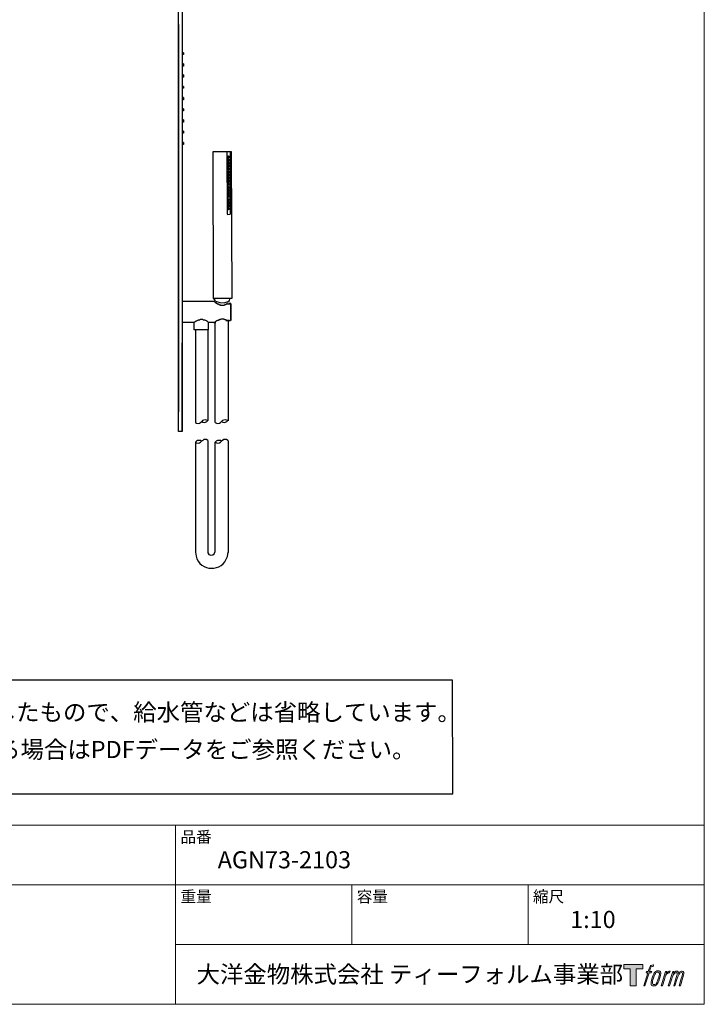
# Model space of a CAD drawing. Units: millimetres. Extents: x 40 to 1990, y 41 to 2875.
# Drawn here: x 1015 to 1990, y 75 to 1477 of the extents above; entities that cross this region are included whole.
import ezdxf

# ---------------------------------------------------------------- set-up
doc = ezdxf.new("R2010")
doc.units = ezdxf.units.MM
doc.header["$LTSCALE"] = 50.8
for name, color, linetype in [('MODEL', 7, 'Continuous'), ('template', 7, 'Continuous'), ('レイヤー 1', 7, 'Continuous')]:
    doc.layers.add(name, color=color, linetype=linetype)
doc.styles.add('ＭＳ ゴシック', font='txt', dxfattribs={"bigfont": 'ＭＳ ゴシック'})

# ---------------------------------------------------------------- blocks, each defined once
blk = doc.blocks.new('block 5')
at = {"layer": 'レイヤー 1', "true_color": 0x221814}
h = blk.add_hatch(color=250, dxfattribs=at)
h.dxf.hatch_style = 2
edge = h.paths.add_edge_path()
edge.add_spline(control_points=[(100.5, 166.7), (102, 167.1), (104, 166.8), (104, 166.8), (104, 166.8), (103, 163.9), (103, 163.9), (103, 163.9), (101.1, 164.4), (99.6, 163.2), (98.4, 162.3), (97.7, 159.8), (97.4, 158.9), (97.4, 158.9), (96.1, 154.9), (96.1, 154.9), (96.1, 154.9), (100.3, 154.9), (100.3, 154.9), (100.3, 154.9), (99.6, 152.4), (99.6, 152.4), (99.6, 152.4), (95.4, 152.4), (95.4, 152.4), (95.4, 152.4), (87.8, 127.8), (87.8, 127.8), (87.8, 127.8), (85.4, 127.8), (85.4, 127.8), (85.4, 127.8), (93, 152.4), (93, 152.4), (93, 152.4), (89.9, 152.4), (89.9, 152.4), (89.9, 152.4), (90.5, 154.9), (90.5, 154.9), (90.5, 154.9), (93.7, 154.9), (93.7, 154.9), (93.7, 154.9), (94.8, 158.4), (94.8, 158.4), (95.7, 161.3), (96.5, 162.8), (97.2, 164), (97.8, 165.2), (99.1, 166.3), (100.5, 166.7)], knot_values=[0, 0, 0, 0, 1, 1, 1, 2, 2, 2, 3, 3, 3, 4, 4, 4, 5, 5, 5, 6, 6, 6, 7, 7, 7, 8, 8, 8, 9, 9, 9, 10, 10, 10, 11, 11, 11, 12, 12, 12, 13, 13, 13, 14, 14, 14, 15, 15, 15, 16, 16, 16, 17, 17, 17, 17], degree=3, periodic=1)
h = blk.add_hatch(color=250, dxfattribs=at)
h.dxf.hatch_style = 2
edge = h.paths.add_edge_path()
edge.add_spline(control_points=[(101.6, 132.8), (101.6, 134.7), (102.2, 138.1), (103.7, 142.5), (105.8, 148.6), (107.1, 150.8), (108.2, 151.9), (109.7, 153.5), (111.9, 153.5), (112.5, 153.5), (113.4, 153.3), (114.7, 152.8), (114.7, 150.8), (114.8, 149.1), (114.3, 145.9), (112.6, 140.9), (110.6, 135.2), (109.5, 132.9), (108.5, 131.9), (106.7, 130.1), (104.8, 130.2), (104.5, 130.2), (104.2, 130.2), (101.6, 130.6), (101.6, 132.8)], knot_values=[0, 0, 0, 0, 1, 1, 1, 2, 2, 2, 3, 3, 3, 4, 4, 4, 5, 5, 5, 6, 6, 6, 7, 7, 7, 8, 8, 8, 8], degree=3, periodic=1)
edge = h.paths.add_edge_path()
edge.add_spline(control_points=[(106.3, 153.4), (104.8, 151.5), (103.7, 149.9), (101.9, 144.6), (100.3, 139.8), (99.2, 136.3), (99.1, 132), (98.9, 128.9), (100.9, 127.8), (103.7, 127.8), (104.9, 127.8), (108, 127.9), (110.2, 130.6), (111.7, 132.5), (113.2, 134.5), (115.1, 140.9), (116.6, 146.4), (117.7, 149.9), (117.6, 151.9), (117.6, 151.9), (117.6, 151.9), (117.6, 151.9), (117.1, 155.2), (114.7, 155.9), (113.3, 155.9), (112, 155.9), (108.3, 156.1), (106.3, 153.4)], knot_values=[0, 0, 0, 0, 1, 1, 1, 2, 2, 2, 3, 3, 3, 4, 4, 4, 5, 5, 5, 6, 6, 6, 7, 7, 7, 8, 8, 8, 9, 9, 9, 9], degree=3, periodic=1)
h = blk.add_hatch(color=250, dxfattribs=at)
h.dxf.hatch_style = 2
edge = h.paths.add_edge_path()
edge.add_spline(control_points=[(126.4, 154.8), (126.4, 154.8), (128.8, 154.8), (128.8, 154.8), (128.8, 154.8), (127.7, 151.3), (127.7, 151.3), (128.6, 152.3), (129.9, 153.6), (131, 154.3), (132.7, 155.3), (133.7, 155.4), (134.7, 155.4), (134.7, 155.4), (133.7, 152), (133.7, 152), (133, 152.3), (130.9, 151.8), (129.7, 150.9), (128.7, 150.1), (127.9, 149.5), (127, 147.8), (126.2, 146.2), (125.5, 143.5), (124.3, 139.7), (124.3, 139.7), (120.6, 127.8), (120.6, 127.8), (120.6, 127.8), (118.2, 127.8), (118.2, 127.8), (118.2, 127.8), (126.4, 154.8), (126.4, 154.8)], knot_values=[0, 0, 0, 0, 1, 1, 1, 2, 2, 2, 3, 3, 3, 4, 4, 4, 5, 5, 5, 6, 6, 6, 7, 7, 7, 8, 8, 8, 9, 9, 9, 10, 10, 10, 11, 11, 11, 11], degree=3, periodic=1)
h = blk.add_hatch(color=250, dxfattribs=at)
h.dxf.hatch_style = 2
edge = h.paths.add_edge_path()
edge.add_spline(control_points=[(139.9, 154.8), (139.9, 154.8), (142, 154.8), (142, 154.8), (142, 154.8), (141, 151.3), (141, 151.3), (141.9, 152.8), (142.7, 153.4), (143.9, 154.3), (145, 155.1), (146.3, 155.3), (147.2, 155.3), (148.4, 155.3), (149.5, 155.1), (150.1, 153.8), (150.5, 152.8), (150.5, 152.7), (150.4, 150.8), (151.6, 152.8), (152.4, 153.6), (153.9, 154.5), (155.4, 155.3), (156.3, 155.4), (157.4, 155.2), (158.9, 155), (159.9, 154.4), (160.4, 152.8), (160.9, 151.1), (160.6, 150.2), (160, 147.6), (159.7, 146.4), (159.3, 144.9), (158.7, 143.2), (158.7, 143.2), (153.9, 127.8), (153.9, 127.8), (153.9, 127.8), (151.4, 127.8), (151.4, 127.8), (151.4, 127.8), (155.6, 141.3), (155.6, 141.3), (156.5, 144.1), (157.1, 146.2), (157.4, 147.4), (157.8, 149.1), (158, 149.6), (157.8, 150.8), (157.6, 151.8), (157.1, 152.6), (156.1, 152.6), (155.1, 152.6), (154.3, 152.4), (153.2, 151.3), (152, 150.1), (151.1, 148.8), (150.3, 147.2), (149.6, 145.7), (148.9, 143.7), (148.1, 141.3), (148.1, 141.3), (143.9, 127.8), (143.9, 127.8), (143.9, 127.8), (141.5, 127.8), (141.5, 127.8), (141.5, 127.8), (146.3, 143.2), (146.3, 143.2), (146.8, 144.8), (147.2, 146.2), (147.5, 147.2), (147.9, 149), (148, 150.2), (147.7, 151.3), (147.4, 152.4), (146.8, 152.7), (145.9, 152.7), (145.1, 152.7), (144.3, 152.3), (143.5, 151.7), (142.3, 150.8), (141.9, 150.1), (141.4, 149.3), (140.6, 148.2), (140.3, 147.5), (139.7, 145.8), (139.1, 144.2), (138.5, 142.3), (138.1, 141), (138.1, 141), (133.9, 127.8), (133.9, 127.8), (133.9, 127.8), (131.4, 127.8), (131.4, 127.8), (131.4, 127.8), (139.9, 154.8), (139.9, 154.8)], knot_values=[0, 0, 0, 0, 1, 1, 1, 2, 2, 2, 3, 3, 3, 4, 4, 4, 5, 5, 5, 6, 6, 6, 7, 7, 7, 8, 8, 8, 9, 9, 9, 10, 10, 10, 11, 11, 11, 12, 12, 12, 13, 13, 13, 14, 14, 14, 15, 15, 15, 16, 16, 16, 17, 17, 17, 18, 18, 18, 19, 19, 19, 20, 20, 20, 21, 21, 21, 22, 22, 22, 23, 23, 23, 24, 24, 24, 25, 25, 25, 26, 26, 26, 27, 27, 27, 28, 28, 28, 29, 29, 29, 30, 30, 30, 31, 31, 31, 32, 32, 32, 33, 33, 33, 33], degree=3, periodic=1)
at = {"layer": 'レイヤー 1', "lineweight": 0}
for points, knots in [([(100.5, 166.7), (102, 167.1), (104, 166.8), (104, 166.8), (104, 166.8), (103, 163.9), (103, 163.9), (103, 163.9), (101.1, 164.4), (99.6, 163.2), (98.4, 162.3), (97.7, 159.8), (97.4, 158.9), (97.4, 158.9), (96.1, 154.9), (96.1, 154.9), (96.1, 154.9), (100.3, 154.9), (100.3, 154.9), (100.3, 154.9), (99.6, 152.4), (99.6, 152.4), (99.6, 152.4), (95.4, 152.4), (95.4, 152.4), (95.4, 152.4), (87.8, 127.8), (87.8, 127.8), (87.8, 127.8), (85.4, 127.8), (85.4, 127.8), (85.4, 127.8), (93, 152.4), (93, 152.4), (93, 152.4), (89.9, 152.4), (89.9, 152.4), (89.9, 152.4), (90.5, 154.9), (90.5, 154.9), (90.5, 154.9), (93.7, 154.9), (93.7, 154.9), (93.7, 154.9), (94.8, 158.4), (94.8, 158.4), (95.7, 161.3), (96.5, 162.8), (97.2, 164), (97.8, 165.2), (99.1, 166.3), (100.5, 166.7)], [0, 0, 0, 0, 1, 1, 1, 2, 2, 2, 3, 3, 3, 4, 4, 4, 5, 5, 5, 6, 6, 6, 7, 7, 7, 8, 8, 8, 9, 9, 9, 10, 10, 10, 11, 11, 11, 12, 12, 12, 13, 13, 13, 14, 14, 14, 15, 15, 15, 16, 16, 16, 17, 17, 17, 17]), ([(106.3, 153.4), (104.8, 151.5), (103.7, 149.9), (101.9, 144.6), (100.3, 139.8), (99.2, 136.3), (99.1, 132), (98.9, 128.9), (100.9, 127.8), (103.7, 127.8), (104.9, 127.8), (108, 127.9), (110.2, 130.6), (111.7, 132.5), (113.2, 134.5), (115.1, 140.9), (116.6, 146.4), (117.7, 149.9), (117.6, 151.9), (117.6, 151.9), (117.6, 151.9), (117.6, 151.9), (117.1, 155.2), (114.7, 155.9), (113.3, 155.9), (112, 155.9), (108.3, 156.1), (106.3, 153.4)], [0, 0, 0, 0, 1, 1, 1, 2, 2, 2, 3, 3, 3, 4, 4, 4, 5, 5, 5, 6, 6, 6, 7, 7, 7, 8, 8, 8, 9, 9, 9, 9]), ([(101.6, 132.8), (101.6, 134.7), (102.2, 138.1), (103.7, 142.5), (105.8, 148.6), (107.1, 150.8), (108.2, 151.9), (109.7, 153.5), (111.9, 153.5), (112.5, 153.5), (113.4, 153.3), (114.7, 152.8), (114.7, 150.8), (114.8, 149.1), (114.3, 145.9), (112.6, 140.9), (110.6, 135.2), (109.5, 132.9), (108.5, 131.9), (106.7, 130.1), (104.8, 130.2), (104.5, 130.2), (104.2, 130.2), (101.6, 130.6), (101.6, 132.8)], [0, 0, 0, 0, 1, 1, 1, 2, 2, 2, 3, 3, 3, 4, 4, 4, 5, 5, 5, 6, 6, 6, 7, 7, 7, 8, 8, 8, 8]), ([(126.4, 154.8), (126.4, 154.8), (128.8, 154.8), (128.8, 154.8), (128.8, 154.8), (127.7, 151.3), (127.7, 151.3), (128.6, 152.3), (129.9, 153.6), (131, 154.3), (132.7, 155.3), (133.7, 155.4), (134.7, 155.4), (134.7, 155.4), (133.7, 152), (133.7, 152), (133, 152.3), (130.9, 151.8), (129.7, 150.9), (128.7, 150.1), (127.9, 149.5), (127, 147.8), (126.2, 146.2), (125.5, 143.5), (124.3, 139.7), (124.3, 139.7), (120.6, 127.8), (120.6, 127.8), (120.6, 127.8), (118.2, 127.8), (118.2, 127.8), (118.2, 127.8), (126.4, 154.8), (126.4, 154.8)], [0, 0, 0, 0, 1, 1, 1, 2, 2, 2, 3, 3, 3, 4, 4, 4, 5, 5, 5, 6, 6, 6, 7, 7, 7, 8, 8, 8, 9, 9, 9, 10, 10, 10, 11, 11, 11, 11]), ([(139.9, 154.8), (139.9, 154.8), (142, 154.8), (142, 154.8), (142, 154.8), (141, 151.3), (141, 151.3), (141.9, 152.8), (142.7, 153.4), (143.9, 154.3), (145, 155.1), (146.3, 155.3), (147.2, 155.3), (148.4, 155.3), (149.5, 155.1), (150.1, 153.8), (150.5, 152.8), (150.5, 152.7), (150.4, 150.8), (151.6, 152.8), (152.4, 153.6), (153.9, 154.5), (155.4, 155.3), (156.3, 155.4), (157.4, 155.2), (158.9, 155), (159.9, 154.4), (160.4, 152.8), (160.9, 151.1), (160.6, 150.2), (160, 147.6), (159.7, 146.4), (159.3, 144.9), (158.7, 143.2), (158.7, 143.2), (153.9, 127.8), (153.9, 127.8), (153.9, 127.8), (151.4, 127.8), (151.4, 127.8), (151.4, 127.8), (155.6, 141.3), (155.6, 141.3), (156.5, 144.1), (157.1, 146.2), (157.4, 147.4), (157.8, 149.1), (158, 149.6), (157.8, 150.8), (157.6, 151.8), (157.1, 152.6), (156.1, 152.6), (155.1, 152.6), (154.3, 152.4), (153.2, 151.3), (152, 150.1), (151.1, 148.8), (150.3, 147.2), (149.6, 145.7), (148.9, 143.7), (148.1, 141.3), (148.1, 141.3), (143.9, 127.8), (143.9, 127.8), (143.9, 127.8), (141.5, 127.8), (141.5, 127.8), (141.5, 127.8), (146.3, 143.2), (146.3, 143.2), (146.8, 144.8), (147.2, 146.2), (147.5, 147.2), (147.9, 149), (148, 150.2), (147.7, 151.3), (147.4, 152.4), (146.8, 152.7), (145.9, 152.7), (145.1, 152.7), (144.3, 152.3), (143.5, 151.7), (142.3, 150.8), (141.9, 150.1), (141.4, 149.3), (140.6, 148.2), (140.3, 147.5), (139.7, 145.8), (139.1, 144.2), (138.5, 142.3), (138.1, 141), (138.1, 141), (133.9, 127.8), (133.9, 127.8), (133.9, 127.8), (131.4, 127.8), (131.4, 127.8), (131.4, 127.8), (139.9, 154.8), (139.9, 154.8)], [0, 0, 0, 0, 1, 1, 1, 2, 2, 2, 3, 3, 3, 4, 4, 4, 5, 5, 5, 6, 6, 6, 7, 7, 7, 8, 8, 8, 9, 9, 9, 10, 10, 10, 11, 11, 11, 12, 12, 12, 13, 13, 13, 14, 14, 14, 15, 15, 15, 16, 16, 16, 17, 17, 17, 18, 18, 18, 19, 19, 19, 20, 20, 20, 21, 21, 21, 22, 22, 22, 23, 23, 23, 24, 24, 24, 25, 25, 25, 26, 26, 26, 27, 27, 27, 28, 28, 28, 29, 29, 29, 30, 30, 30, 31, 31, 31, 32, 32, 32, 33, 33, 33, 33])]:
    blk.add_open_spline(points, degree=3, knots=knots, dxfattribs=at)
blk = doc.blocks.new('block 4')
at = {"layer": 'レイヤー 1', "true_color": 0x221814}
h = blk.add_hatch(color=250, dxfattribs=at)
h.dxf.hatch_style = 2
h.paths.add_polyline_path([(83.8, 167.6), (83.8, 159.8), (71.4, 159.8), (71.4, 127.8), (60.4, 127.8), (60.4, 159.8), (48.2, 159.8), (48.2, 167.6)])
at = {"layer": 'レイヤー 1', "lineweight": 0}
blk.add_lwpolyline([(83.8, 167.6), (83.8, 159.8), (71.4, 159.8), (71.4, 127.8), (60.4, 127.8), (60.4, 159.8), (48.2, 159.8), (48.2, 167.6), (83.8, 167.6)], dxfattribs=at)
at = {"layer": 'レイヤー 1'}
blk.add_blockref('block 5', (0, 0), dxfattribs=at)
blk = doc.blocks.new('block 3')
at = {"layer": 'レイヤー 1'}
blk.add_blockref('block 4', (0, 0), dxfattribs=at)
blk = doc.blocks.new('block 2')
at = {"layer": 'レイヤー 1'}
blk.add_blockref('block 3', (0, 0), dxfattribs=at)
blk = doc.blocks.new('名称未設定-1')
at = {"layer": 'レイヤー 1'}
blk.add_blockref('block 2', (0, 0), dxfattribs=at)

msp = doc.modelspace()

# ---------------------------------------------------------------- linework, layer by layer
at = {"linetype": 'Continuous', "lineweight": -3}
msp.add_lwpolyline([(398.2, 535.9), (398.2, 374.2), (1631.8, 374.2), (1631.5, 535.9)], close=True, dxfattribs=at)
at = {"layer": 'MODEL', "lineweight": -3}
for p, q in [((1246.4, 2739.2), (1246.4, 890.4)), ((1241.4, 890.4), (1241.4, 1949.8)), ((1241.4, 1469.9), (1241.4, 918)), ((1248.2, 1429.6), (1246.4, 1429.6)), ((1248.2, 1426.9), (1246.4, 1426.4)), ((1248.2, 1429.6), (1248.2, 1426.9)), ((1248.2, 1413.7), (1246.4, 1413.7)), ((1248.2, 1410.6), (1246.4, 1410.6)), ((1248.2, 1413.8), (1248.2, 1410.6)), ((1248.2, 1397.9), (1246.4, 1397.9)), ((1248.2, 1394.7), (1246.4, 1394.7)), ((1248.2, 1397.9), (1248.2, 1394.7)), ((1248.2, 1381.6), (1246.4, 1382)), ((1248.2, 1378.9), (1246.4, 1378.9)), ((1248.2, 1381.6), (1248.2, 1378.9)), ((1248.2, 1365.7), (1246.4, 1365.7)), ((1248.2, 1362.6), (1246.4, 1362.6)), ((1248.2, 1365.7), (1248.2, 1362.6)), ((1248.2, 1349.9), (1246.4, 1349.9)), ((1248.2, 1346.7), (1246.4, 1346.7)), ((1248.2, 1349.9), (1248.2, 1346.7)), ((1248.2, 1334), (1246.4, 1334)), ((1248.2, 1334), (1248.2, 1330.9)), ((1248.2, 1330.8), (1246.4, 1330.8)), ((1248.2, 1317.7), (1246.4, 1317.7)), ((1248.2, 1315), (1246.4, 1314.5)), ((1248.2, 1317.7), (1248.2, 1315)), ((1248.2, 1301.8), (1246.4, 1301.8)), ((1248.2, 1298.7), (1246.4, 1298.7)), ((1248.2, 1301.9), (1248.2, 1298.7)), ((1294, 1076.2), (1291.6, 1079.7)), ((1292.2, 1075.3), (1246.4, 1075.3)), ((1292.2, 1075.3), (1293.1, 1074.8)), ((1293.1, 1074.8), (1294.5, 1073.9)), ((1294, 1075.7), (1299.9, 1073.9)), ((1294.5, 1073.9), (1295.4, 1073)), ((1295.4, 1073), (1296.3, 1072.6)), ((1296.3, 1072.6), (1297.6, 1072.1)), ((1297.6, 1072.1), (1298.5, 1071.2)), ((1298.5, 1071.2), (1299, 1071.2)), ((1299, 1071.2), (1299.9, 1070.7)), ((1299.9, 1073.9), (1306.2, 1073.5)), ((1299.9, 1070.7), (1300.8, 1070.7)), ((1300.8, 1070.7), (1301.7, 1070.3)), ((1301.7, 1070.3), (1305.8, 1070.3)), ((1305.8, 1070.3), (1306.7, 1070.7)), ((1306.2, 1073.5), (1312.1, 1075.3)), ((1306.7, 1070.7), (1307.1, 1070.7)), ((1307.1, 1070.7), (1307.6, 1071.2)), ((1307.6, 1071.2), (1308, 1071.2)), ((1308, 1071.2), (1309.4, 1071.6)), ((1308.9, 1072.1), (1312.1, 1072.1)), ((1308.9, 1072.1), (1312.1, 1072.1)), ((1309.4, 1071.6), (1310.3, 1072.6)), ((1310.8, 1072.6), (1310.3, 1072.6)), ((1312.1, 1075.3), (1313.9, 1076.6)), ((1312.1, 1072.1), (1315.3, 1072.1)), ((1315.7, 1072.6), (1313, 1072.6)), ((1313.5, 1072.1), (1313.5, 1072.6)), ((1313.9, 1076.6), (1314.4, 1078.9)), ((1315.7, 1048.5), (1315.7, 1072.6)), ((1315.7, 1072.1), (1315.7, 1048.5)), ((1263.6, 1045.4), (1246.4, 1045.4)), ((1265, 1046.3), (1263.6, 1045.4)), ((1263.6, 1034.9), (1263.6, 1045.4)), ((1265.9, 1047.2), (1265, 1046.3)), ((1266.8, 1047.2), (1265.9, 1047.2)), ((1267.3, 1047.7), (1266.8, 1047.2)), ((1268.2, 1048.1), (1267.3, 1047.7)), ((1268.6, 1048.1), (1268.2, 1048.1)), ((1269.1, 1048.6), (1268.6, 1048.1)), ((1270, 1048.6), (1269.1, 1048.6)), ((1270.4, 1049), (1270, 1048.6)), ((1271.3, 1049), (1270.4, 1049)), ((1271.8, 1049.5), (1271.3, 1049)), ((1275.9, 1049.5), (1271.8, 1049.5)), ((1276.8, 1049), (1275.9, 1049.5)), ((1277.2, 1049), (1276.8, 1049)), ((1278.1, 1048.6), (1277.2, 1049)), ((1278.6, 1048.6), (1278.1, 1048.6)), ((1279.5, 1048.1), (1278.6, 1048.6)), ((1279.9, 1048.1), (1279.5, 1048.1)), ((1280.9, 1047.7), (1279.9, 1048.1)), ((1281.3, 1047.2), (1280.9, 1047.7)), ((1281.8, 1047.2), (1281.3, 1047.2)), ((1283.1, 1046.3), (1281.8, 1047.2)), ((1284, 1045.4), (1283.1, 1046.3)), ((1284, 1034.9), (1284, 1045.4)), ((1292.6, 1045.4), (1284, 1045.4)), ((1291.3, 1045.4), (1294.5, 1045.4)), ((1293.5, 1046.3), (1292.6, 1045.4)), ((1293.5, 1046.3), (1292.6, 1045.4)), ((1293.1, 1045.4), (1293.1, 902.9)), ((1294.5, 1046.7), (1293.5, 1046.3)), ((1294.5, 1046.7), (1293.5, 1046.3)), ((1295.3, 1047.6), (1294.5, 1046.7)), ((1295.8, 1047.6), (1294.5, 1046.7)), ((1296.7, 1048.1), (1295.3, 1047.6)), ((1297.6, 1048.5), (1295.8, 1047.6)), ((1297.6, 1048.5), (1296.7, 1048.1)), ((1298.5, 1049.4), (1297.6, 1048.5)), ((1298.1, 1049), (1297.6, 1048.5)), ((1298.5, 1049), (1298.1, 1049)), ((1299.4, 1049.4), (1298.5, 1049.4)), ((1299, 1049.4), (1298.5, 1049)), ((1299.9, 1049.4), (1299, 1049.4)), ((1299.9, 1049.9), (1299.4, 1049.4)), ((1300.8, 1049.9), (1299.9, 1049.9)), ((1300.3, 1049.9), (1299.9, 1049.4)), ((1301.2, 1049.9), (1300.3, 1049.9)), ((1301.7, 1050.4), (1300.8, 1049.9)), ((1302.2, 1050.4), (1301.2, 1049.9)), ((1305.8, 1050.4), (1301.7, 1050.4)), ((1305.3, 1050.4), (1302.2, 1050.4)), ((1306.2, 1049.9), (1305.3, 1050.4)), ((1306.2, 1049.9), (1305.8, 1050.4)), ((1307.1, 1049.9), (1306.2, 1049.9)), ((1307.1, 1049.9), (1306.2, 1049.9)), ((1308, 1049.4), (1307.1, 1049.9)), ((1307.6, 1049.4), (1307.1, 1049.9)), ((1308, 1049.4), (1307.6, 1049.4)), ((1308.5, 1049.4), (1308, 1049.4)), ((1309, 1049), (1308, 1049.4)), ((1309.4, 1048.5), (1308.5, 1049.4)), ((1308.5, 1048.5), (1311.7, 1048.5)), ((1309.4, 1049), (1309, 1049)), ((1309.9, 1048.5), (1309.4, 1049)), ((1309.9, 1048.5), (1309.4, 1048.5)), ((1313.5, 1048.5), (1309.9, 1048.5)), ((1311.7, 1048), (1311.7, 905.6)), ((1312.1, 1048.5), (1315.3, 1048.5)), ((1312.1, 1048.5), (1315.3, 1048.5)), ((1284, 1034.9), (1263.6, 1034.9)), ((1265.6, 1034.3), (1265.6, 902.9)), ((1282.9, 1034.3), (1282.9, 905.7)), ((1246.4, 890.9), (1246.4, 1016.4)), ((1265.2, 902.9), (1267, 901.9)), ((1267, 901.9), (1269, 901.7)), ((1269, 901.7), (1271, 901.9)), ((1271, 901.9), (1272.6, 902.9)), ((1272.6, 902.9), (1274.2, 904.3)), ((1275.5, 905.7), (1274.2, 904.3)), ((1274.2, 904.3), (1275.7, 903.3)), ((1277.1, 906.5), (1275.5, 905.7)), ((1275.7, 903.3), (1277.7, 903.1)), ((1279.1, 906.9), (1277.1, 906.5)), ((1277.7, 903.1), (1279.7, 903.3)), ((1281.1, 906.5), (1279.1, 906.9)), ((1279.7, 903.3), (1281.5, 904.3)), ((1282.9, 905.7), (1281.1, 906.5)), ((1281.5, 904.3), (1282.9, 905.7)), ((1293.6, 902.9), (1295.4, 901.9)), ((1295.4, 901.9), (1297.4, 901.7)), ((1297.4, 901.7), (1299.4, 901.9)), ((1299.4, 901.9), (1301, 902.9)), ((1301, 902.9), (1302.6, 904.3)), ((1303.9, 905.7), (1302.6, 904.3)), ((1302.6, 904.3), (1304.1, 903.3)), ((1305.5, 906.5), (1303.9, 905.7)), ((1304.1, 903.3), (1306.1, 903.1)), ((1307.5, 906.9), (1305.5, 906.5)), ((1306.1, 903.1), (1308.1, 903.3)), ((1309.5, 906.5), (1307.5, 906.9)), ((1308.1, 903.3), (1309.9, 904.3)), ((1311.3, 905.7), (1309.5, 906.5)), ((1309.9, 904.3), (1311.3, 905.7)), ((1246.4, 890.4), (1241.4, 890.4)), ((1246, 890.4), (1246.4, 890.9)), ((1266.6, 876.3), (1265.2, 874.9)), ((1265.2, 874.9), (1267, 874.1)), ((1265.6, 874.9), (1265.6, 718.6)), ((1268.4, 877.3), (1266.6, 876.3)), ((1267, 874.1), (1269, 873.7)), ((1270.4, 877.5), (1268.4, 877.3)), ((1269, 873.7), (1271, 874.1)), ((1272.4, 877.3), (1270.4, 877.5)), ((1271, 874.1), (1272.6, 874.9)), ((1274, 876.3), (1272.4, 877.3)), ((1272.6, 874.9), (1274, 876.3)), ((1275.6, 877.6), (1274, 876.3)), ((1277.1, 878.7), (1275.6, 877.6)), ((1279.1, 878.8), (1277.1, 878.7)), ((1281.1, 878.7), (1279.1, 878.8)), ((1282.9, 877.6), (1281.1, 878.7)), ((1282.9, 877.6), (1282.9, 719.9)), ((1293.1, 874.9), (1293.1, 718.6)), ((1295, 876.3), (1293.6, 874.9)), ((1293.6, 874.9), (1295.4, 874.1)), ((1296.8, 877.3), (1295, 876.3)), ((1295.4, 874.1), (1297.4, 873.7)), ((1298.8, 877.5), (1296.8, 877.3)), ((1297.4, 873.7), (1299.4, 874.1)), ((1300.8, 877.3), (1298.8, 877.5)), ((1299.4, 874.1), (1301, 874.9)), ((1302.4, 876.3), (1300.8, 877.3)), ((1301, 874.9), (1302.4, 876.3)), ((1304, 877.6), (1302.4, 876.3)), ((1305.5, 878.7), (1304, 877.6)), ((1307.5, 878.8), (1305.5, 878.7)), ((1309.5, 878.7), (1307.5, 878.8)), ((1311.3, 877.6), (1309.5, 878.7)), ((1311.7, 877.6), (1311.7, 718.1)), ((1282.9, 719.9), (1282.9, 717.3)), ((1282.9, 717.3), (1284.6, 715.1)), ((1284.6, 715.1), (1287.3, 714.2)), ((1290, 714.6), (1292.2, 716)), ((1292.2, 716), (1293.1, 718.6)), ((1287.3, 714.2), (1290, 714.6))]:
    msp.add_line(p, q, dxfattribs=at)
for points in [[(1291, 1079.6), (1290.4, 1289.1), (1316.4, 1289.1)], [(1310.1, 1289.1), (1310.4, 1199.5)], [(1312.8, 1281.3), (1312.7, 1281.4), (1312.5, 1281.6), (1312.1, 1281.8), (1311.8, 1281.4), (1311.8, 1281.1), (1311.9, 1280.9), (1312.1, 1280.7), (1312.5, 1280.7), (1312.7, 1280.9), (1312.8, 1281.3)], [(1312.8, 1277), (1312.7, 1277.1), (1312.5, 1277.3), (1311.9, 1277.3), (1311.8, 1277), (1311.8, 1276.8), (1312, 1276.4), (1312.5, 1276.4), (1312.7, 1276.6), (1312.8, 1277)], [(1314.6, 1289.1), (1314.8, 1199.5)], [(1316.4, 1289.1), (1316.9, 1079.7)], [(1313.8, 1272.5), (1313.8, 1273), (1313.4, 1273.4), (1313, 1273.7), (1312.7, 1273.9), (1312.1, 1274.1), (1311.6, 1273.9), (1311.2, 1273.6), (1310.9, 1273.2), (1310.9, 1271.8), (1311.2, 1271.4), (1311.6, 1271.2), (1312.2, 1271.1), (1312.7, 1271.1), (1313, 1271.2), (1313.4, 1271.6), (1313.7, 1272.1), (1313.8, 1272.5)], [(1313.8, 1268.2), (1313.8, 1268.7), (1313.4, 1269.1), (1313, 1269.4), (1312.7, 1269.6), (1311.6, 1269.6), (1311.3, 1269.3), (1310.9, 1268.9), (1310.9, 1267.5), (1311.3, 1267.1), (1311.6, 1266.8), (1312.7, 1266.8), (1313, 1266.9), (1313.4, 1267.3), (1313.8, 1267.6), (1313.8, 1268.2)], [(1312.9, 1272.5), (1312.7, 1272.8), (1312.5, 1273), (1312.1, 1273), (1312, 1272.8), (1311.8, 1272.7), (1311.8, 1272.5), (1312, 1272.1), (1312.5, 1272.1), (1312.7, 1272.3), (1312.9, 1272.5)], [(1312.9, 1268.2), (1312.7, 1268.6), (1312.5, 1268.7), (1312.1, 1268.7), (1312, 1268.5), (1311.8, 1268.4), (1311.8, 1268), (1312, 1267.8), (1312.2, 1267.7), (1312.5, 1267.8), (1312.7, 1268), (1312.9, 1268.2)], [(1312.9, 1263.9), (1312.7, 1264.1), (1312.5, 1264.2), (1312.2, 1264.4), (1312, 1264.2), (1311.8, 1264.1), (1311.8, 1263.7), (1312, 1263.5), (1312.2, 1263.4), (1312.5, 1263.4), (1312.7, 1263.5), (1312.9, 1263.9)], [(1313.8, 1255.1), (1313.8, 1255.7), (1313.4, 1256), (1313.1, 1256.4), (1312.7, 1256.6), (1312.2, 1256.7), (1311.6, 1256.6), (1310.9, 1255.8), (1310.9, 1254.4), (1311.3, 1254), (1311.7, 1253.9), (1312.2, 1253.7), (1312.7, 1253.7), (1313.1, 1253.9), (1313.4, 1254.2), (1313.8, 1254.8), (1313.8, 1255.1)], [(1313.8, 1250.8), (1313.8, 1251.4), (1313.1, 1252.1), (1312.7, 1252.3), (1311.7, 1252.3), (1310.9, 1251.5), (1310.9, 1250.1), (1311.3, 1249.7), (1311.7, 1249.4), (1312.7, 1249.4), (1313.1, 1249.6), (1313.5, 1249.9), (1313.8, 1250.3), (1313.8, 1250.8)], [(1313.8, 1246.5), (1313.8, 1247.1), (1313.1, 1247.8), (1312.7, 1248), (1311.7, 1248), (1311.3, 1247.6), (1311, 1247.2), (1311, 1245.8), (1311.3, 1245.5), (1311.7, 1245.1), (1312.7, 1245.1), (1313.1, 1245.3), (1313.5, 1245.6), (1313.8, 1246), (1313.8, 1246.5)], [(1312.9, 1259.6), (1312.7, 1259.8), (1312.5, 1259.9), (1312, 1260), (1311.8, 1259.6), (1311.8, 1259.4), (1312, 1259.1), (1312.5, 1259.1), (1312.7, 1259.2), (1312.9, 1259.6)], [(1312.9, 1255.1), (1312.7, 1255.5), (1312.5, 1255.7), (1312.2, 1255.7), (1312, 1255.5), (1311.8, 1255.3), (1311.8, 1255.1), (1312, 1254.8), (1312.5, 1254.8), (1312.7, 1254.9), (1312.9, 1255.1)], [(1312.9, 1250.8), (1312.7, 1251.2), (1312.6, 1251.4), (1312.2, 1251.4), (1312, 1251.2), (1311.8, 1251), (1311.8, 1250.6), (1312, 1250.5), (1312.2, 1250.3), (1312.6, 1250.5), (1312.7, 1250.6), (1312.9, 1250.8)], [(1313.8, 1233.5), (1313.8, 1234), (1313.5, 1234.4), (1313.1, 1234.7), (1312.8, 1234.9), (1311.7, 1234.9), (1311.4, 1234.5), (1311, 1234.2), (1311, 1232.7), (1311.3, 1232.4), (1311.7, 1232), (1312.8, 1232), (1313.1, 1232.2), (1313.5, 1232.6), (1313.8, 1232.9), (1313.8, 1233.5)], [(1312.9, 1246.5), (1312.7, 1246.7), (1312.6, 1246.9), (1312.2, 1247.1), (1312, 1246.9), (1311.9, 1246.7), (1311.9, 1246.4), (1312, 1246.2), (1312.2, 1246), (1312.6, 1246), (1312.7, 1246.2), (1312.9, 1246.5)], [(1312.9, 1242.2), (1312.7, 1242.4), (1312.6, 1242.6), (1312, 1242.6), (1311.9, 1242.2), (1311.9, 1242.1), (1312.2, 1241.7), (1312.6, 1241.7), (1312.8, 1241.9), (1312.9, 1242.2)], [(1312.9, 1237.8), (1312.8, 1238.1), (1312.6, 1238.3), (1312.2, 1238.3), (1312, 1238.1), (1311.9, 1237.9), (1311.9, 1237.8), (1312.1, 1237.4), (1312.6, 1237.4), (1312.8, 1237.6), (1312.9, 1237.8)], [(1313, 1233.5), (1312.8, 1233.8), (1312.6, 1234), (1312.2, 1234), (1311.9, 1233.6), (1311.9, 1233.3), (1312.1, 1233.1), (1312.2, 1232.9), (1312.6, 1233.1), (1312.8, 1233.3), (1313, 1233.5)], [(1313.9, 1229.2), (1313.9, 1229.7), (1313.5, 1230.1), (1313.1, 1230.4), (1312.8, 1230.6), (1311.7, 1230.6), (1311.3, 1230.2), (1311, 1229.9), (1311, 1228.4), (1311.7, 1227.7), (1312.8, 1227.7), (1313.1, 1227.9), (1313.5, 1228.3), (1313.9, 1228.6), (1313.9, 1229.2)], [(1313, 1229.2), (1312.8, 1229.3), (1312.6, 1229.5), (1312.2, 1229.7), (1311.9, 1229.3), (1311.9, 1229), (1312.1, 1228.8), (1312.3, 1228.6), (1312.6, 1228.6), (1312.8, 1228.8), (1313, 1229.2)], [(1313, 1224.9), (1312.8, 1225), (1312.6, 1225.2), (1312.1, 1225.2), (1311.9, 1224.9), (1311.9, 1224.7), (1312.1, 1224.5), (1312.3, 1224.3), (1312.6, 1224.3), (1312.8, 1224.5), (1313, 1224.9)], [(1313, 1220.4), (1312.8, 1220.7), (1312.6, 1220.9), (1312.3, 1220.9), (1312.1, 1220.7), (1311.9, 1220.6), (1311.9, 1220.4), (1312.1, 1220), (1312.6, 1220), (1312.8, 1220.2), (1313, 1220.4)], [(1313.9, 1216.1), (1313.9, 1216.6), (1313.5, 1217), (1313.2, 1217.4), (1312.8, 1217.5), (1311.8, 1217.5), (1311.4, 1217.2), (1311, 1216.8), (1311, 1215.4), (1311.4, 1215), (1311.8, 1214.7), (1312.8, 1214.7), (1313.2, 1214.8), (1313.5, 1215.2), (1313.9, 1215.6), (1313.9, 1216.1)], [(1313.9, 1211.8), (1313.9, 1212.3), (1313.5, 1212.7), (1313.2, 1213.1), (1312.8, 1213.2), (1311.7, 1213.2), (1311.4, 1212.9), (1311, 1212.5), (1311, 1211.1), (1311.4, 1210.7), (1311.8, 1210.4), (1312.8, 1210.4), (1313.2, 1210.6), (1313.5, 1210.9), (1313.9, 1211.3), (1313.9, 1211.8)], [(1313, 1216.1), (1312.8, 1216.4), (1312.6, 1216.6), (1312.3, 1216.6), (1312.1, 1216.5), (1311.9, 1216.3), (1311.9, 1215.9), (1312.1, 1215.7), (1312.3, 1215.6), (1312.6, 1215.7), (1312.8, 1215.9), (1313, 1216.1)], [(1313, 1211.8), (1312.8, 1212), (1312.7, 1212.2), (1312.3, 1212.3), (1312.1, 1212.2), (1311.9, 1212), (1311.9, 1211.6), (1312.1, 1211.5), (1312.3, 1211.3), (1312.7, 1211.3), (1312.8, 1211.4), (1313, 1211.8)], [(1313, 1207.5), (1312.8, 1207.7), (1312.7, 1207.9), (1312.1, 1207.9), (1311.9, 1207.5), (1311.9, 1207.3), (1312.1, 1207.2), (1312.3, 1207), (1312.7, 1207), (1312.8, 1207.2), (1313, 1207.5)], [(1310.4, 1199.4), (1314.8, 1199.5)], [(1316.9, 1079.7), (1291, 1079.6)]]:
    msp.add_lwpolyline(points, dxfattribs=at)
for points, knots in [([(1313.7, 1281.3), (1313.7, 1281.3), (1313.7, 1281.8), (1313.7, 1281.8), (1313.7, 1281.8), (1313.4, 1282.2), (1313.4, 1282.2), (1312.7, 1283), (1312, 1282.7), (1311.2, 1282.3), (1311.2, 1282.3), (1310.9, 1282), (1310.9, 1282), (1310.9, 1282), (1310.9, 1280.5), (1310.9, 1280.5), (1311.8, 1279.4), (1312.3, 1279.3), (1313.4, 1280.4), (1313.4, 1280.4), (1313.7, 1280.7), (1313.7, 1280.7), (1313.7, 1280.7), (1313.7, 1281.3), (1313.7, 1281.3)], [0, 0, 0, 0, 1, 1, 1, 2, 2, 2, 3, 3, 3, 4, 4, 4, 5, 5, 5, 6, 6, 6, 7, 7, 7, 8, 8, 8, 8]), ([(1313.7, 1277), (1313.7, 1277), (1313.7, 1277.3), (1313.7, 1277.3), (1313.7, 1277.3), (1313.4, 1277.9), (1313.4, 1277.9), (1312.7, 1278.7), (1312, 1278.5), (1311.2, 1278), (1311.2, 1278), (1310.9, 1277.7), (1310.9, 1277.7), (1310.9, 1277.7), (1310.9, 1276.2), (1310.9, 1276.2), (1310.9, 1276.2), (1311.2, 1275.7), (1311.2, 1275.7), (1311.2, 1275.7), (1311.6, 1275.5), (1311.6, 1275.5), (1311.6, 1275.5), (1312.1, 1275.4), (1312.1, 1275.4), (1312.1, 1275.4), (1312.7, 1275.4), (1312.7, 1275.4), (1312.7, 1275.4), (1313, 1275.7), (1313, 1275.7), (1313, 1275.7), (1313.4, 1275.9), (1313.4, 1275.9), (1313.4, 1275.9), (1313.7, 1276.4), (1313.7, 1276.4), (1313.7, 1276.4), (1313.7, 1277), (1313.7, 1277)], [0, 0, 0, 0, 1, 1, 1, 2, 2, 2, 3, 3, 3, 4, 4, 4, 5, 5, 5, 6, 6, 6, 7, 7, 7, 8, 8, 8, 9, 9, 9, 10, 10, 10, 11, 11, 11, 12, 12, 12, 13, 13, 13, 13]), ([(1313.8, 1263.9), (1313.8, 1263.9), (1313.8, 1264.4), (1313.8, 1264.4), (1313.8, 1264.4), (1313.4, 1264.8), (1313.4, 1264.8), (1312.8, 1265.6), (1312.1, 1265.4), (1311.3, 1265), (1311.3, 1265), (1310.9, 1264.6), (1310.9, 1264.6), (1310.9, 1264.6), (1310.9, 1263.2), (1310.9, 1263.2), (1310.9, 1263.2), (1311.3, 1262.8), (1311.3, 1262.8), (1311.3, 1262.8), (1311.6, 1262.5), (1311.6, 1262.5), (1311.6, 1262.5), (1312.7, 1262.5), (1312.7, 1262.5), (1312.7, 1262.5), (1313.1, 1262.6), (1313.1, 1262.6), (1313.1, 1262.6), (1313.4, 1263), (1313.4, 1263), (1313.4, 1263), (1313.8, 1263.4), (1313.8, 1263.4), (1313.8, 1263.4), (1313.8, 1263.9), (1313.8, 1263.9)], [0, 0, 0, 0, 1, 1, 1, 2, 2, 2, 3, 3, 3, 4, 4, 4, 5, 5, 5, 6, 6, 6, 7, 7, 7, 8, 8, 8, 9, 9, 9, 10, 10, 10, 11, 11, 11, 12, 12, 12, 12]), ([(1313.8, 1259.6), (1313.8, 1259.6), (1313.8, 1260), (1313.8, 1260), (1313.8, 1260), (1313.4, 1260.5), (1313.4, 1260.5), (1312.8, 1261.3), (1312.1, 1261.1), (1311.3, 1260.7), (1311.3, 1260.7), (1310.9, 1260.3), (1310.9, 1260.3), (1310.9, 1260.3), (1310.9, 1258.9), (1310.9, 1258.9), (1310.9, 1258.9), (1311.3, 1258.3), (1311.3, 1258.3), (1311.3, 1258.3), (1311.6, 1258.2), (1311.6, 1258.2), (1311.6, 1258.2), (1312.2, 1258), (1312.2, 1258), (1312.2, 1258), (1312.7, 1258), (1312.7, 1258), (1312.7, 1258), (1313.1, 1258.3), (1313.1, 1258.3), (1313.1, 1258.3), (1313.4, 1258.5), (1313.4, 1258.5), (1313.4, 1258.5), (1313.8, 1259.1), (1313.8, 1259.1), (1313.8, 1259.1), (1313.8, 1259.6), (1313.8, 1259.6)], [0, 0, 0, 0, 1, 1, 1, 2, 2, 2, 3, 3, 3, 4, 4, 4, 5, 5, 5, 6, 6, 6, 7, 7, 7, 8, 8, 8, 9, 9, 9, 10, 10, 10, 11, 11, 11, 12, 12, 12, 13, 13, 13, 13]), ([(1313.8, 1242.2), (1313.8, 1242.2), (1313.8, 1242.6), (1313.8, 1242.6), (1313.8, 1242.6), (1313.5, 1243.1), (1313.5, 1243.1), (1312.8, 1244), (1312.1, 1243.7), (1311.3, 1243.3), (1311.3, 1243.3), (1311, 1243), (1311, 1243), (1311, 1243), (1311, 1241.5), (1311, 1241.5), (1311.6, 1240.3), (1312.5, 1240.6), (1313.5, 1241.2), (1313.5, 1241.2), (1313.8, 1241.7), (1313.8, 1241.7), (1313.8, 1241.7), (1313.8, 1242.2), (1313.8, 1242.2)], [0, 0, 0, 0, 1, 1, 1, 2, 2, 2, 3, 3, 3, 4, 4, 4, 5, 5, 5, 6, 6, 6, 7, 7, 7, 8, 8, 8, 8]), ([(1313.8, 1237.8), (1313.8, 1237.8), (1313.8, 1238.3), (1313.8, 1238.3), (1313.8, 1238.3), (1313.5, 1238.7), (1313.5, 1238.7), (1312.8, 1239.4), (1312.2, 1239.6), (1311.3, 1239), (1311.3, 1239), (1311, 1238.5), (1311, 1238.5), (1311, 1238.5), (1311, 1237), (1311, 1237), (1311, 1237), (1311.3, 1236.7), (1311.3, 1236.7), (1311.3, 1236.7), (1311.7, 1236.5), (1311.7, 1236.5), (1311.7, 1236.5), (1312.2, 1236.3), (1312.2, 1236.3), (1312.2, 1236.3), (1312.8, 1236.3), (1312.8, 1236.3), (1312.8, 1236.3), (1313.1, 1236.5), (1313.1, 1236.5), (1313.1, 1236.5), (1313.5, 1236.9), (1313.5, 1236.9), (1313.5, 1236.9), (1313.8, 1237.4), (1313.8, 1237.4), (1313.8, 1237.4), (1313.8, 1237.8), (1313.8, 1237.8)], [0, 0, 0, 0, 1, 1, 1, 2, 2, 2, 3, 3, 3, 4, 4, 4, 5, 5, 5, 6, 6, 6, 7, 7, 7, 8, 8, 8, 9, 9, 9, 10, 10, 10, 11, 11, 11, 12, 12, 12, 13, 13, 13, 13]), ([(1313.9, 1224.9), (1313.9, 1224.9), (1313.9, 1225.2), (1313.9, 1225.2), (1313.9, 1225.2), (1313.5, 1225.8), (1313.5, 1225.8), (1312.8, 1226.6), (1312.2, 1226.4), (1311.4, 1225.9), (1311.4, 1225.9), (1311, 1225.6), (1311, 1225.6), (1311, 1225.6), (1311, 1224.1), (1311, 1224.1), (1311.7, 1223), (1312.5, 1223.2), (1313.5, 1223.8), (1313.5, 1223.8), (1313.9, 1224.3), (1313.9, 1224.3), (1313.9, 1224.3), (1313.9, 1224.9), (1313.9, 1224.9)], [0, 0, 0, 0, 1, 1, 1, 2, 2, 2, 3, 3, 3, 4, 4, 4, 5, 5, 5, 6, 6, 6, 7, 7, 7, 8, 8, 8, 8]), ([(1313.9, 1220.4), (1313.9, 1220.4), (1313.9, 1220.9), (1313.9, 1220.9), (1313.9, 1220.9), (1313.5, 1221.5), (1313.5, 1221.5), (1312.5, 1221.9), (1312.5, 1222.3), (1311.4, 1221.6), (1311.4, 1221.6), (1311, 1221.1), (1311, 1221.1), (1311, 1221.1), (1311, 1219.7), (1311, 1219.7), (1311, 1219.7), (1311.4, 1219.3), (1311.4, 1219.3), (1311.4, 1219.3), (1311.7, 1219.1), (1311.7, 1219.1), (1311.7, 1219.1), (1312.3, 1219), (1312.3, 1219), (1312.3, 1219), (1312.8, 1219), (1312.8, 1219), (1312.8, 1219), (1313.2, 1219.1), (1313.2, 1219.1), (1313.2, 1219.1), (1313.5, 1219.5), (1313.5, 1219.5), (1313.5, 1219.5), (1313.9, 1220), (1313.9, 1220), (1313.9, 1220), (1313.9, 1220.4), (1313.9, 1220.4)], [0, 0, 0, 0, 1, 1, 1, 2, 2, 2, 3, 3, 3, 4, 4, 4, 5, 5, 5, 6, 6, 6, 7, 7, 7, 8, 8, 8, 9, 9, 9, 10, 10, 10, 11, 11, 11, 12, 12, 12, 13, 13, 13, 13]), ([(1313.9, 1207.5), (1313.9, 1207.5), (1313.9, 1207.9), (1313.9, 1207.9), (1313.9, 1207.9), (1313.6, 1208.4), (1313.6, 1208.4), (1312.9, 1209.2), (1312.2, 1209), (1311.4, 1208.6), (1311.4, 1208.6), (1311, 1208.2), (1311, 1208.2), (1311, 1208.2), (1311.1, 1206.8), (1311.1, 1206.8), (1311.6, 1205.7), (1312.8, 1205.7), (1313.6, 1206.6), (1313.6, 1206.6), (1313.9, 1207), (1313.9, 1207), (1313.9, 1207), (1313.9, 1207.5), (1313.9, 1207.5)], [0, 0, 0, 0, 1, 1, 1, 2, 2, 2, 3, 3, 3, 4, 4, 4, 5, 5, 5, 6, 6, 6, 7, 7, 7, 8, 8, 8, 8]), ([(1292.2, 1075.3), (1292.2, 1075.3), (1293.1, 1074.8), (1293.1, 1074.8), (1293.1, 1074.8), (1294, 1073.9), (1294, 1073.9), (1296, 1072.5), (1297.8, 1071.8), (1299.9, 1070.8), (1299.9, 1070.8), (1300.3, 1070.8), (1300.3, 1070.8), (1300.3, 1070.8), (1300.8, 1070.3), (1300.8, 1070.3), (1300.8, 1070.3), (1306.2, 1070.3), (1306.2, 1070.3), (1306.2, 1070.3), (1306.7, 1070.8), (1306.7, 1070.8), (1306.7, 1070.8), (1307.1, 1070.8), (1307.1, 1070.8), (1307.1, 1070.8), (1308, 1071.2), (1308, 1071.2), (1308, 1071.2), (1308.5, 1071.2), (1308.5, 1071.2), (1308.5, 1071.2), (1309, 1071.7), (1309, 1071.7), (1309, 1071.7), (1309.4, 1071.7), (1309.4, 1071.7), (1309.4, 1071.7), (1310.3, 1072.1), (1310.3, 1072.1), (1310.3, 1072.1), (1310.8, 1072.6), (1310.8, 1072.6)], [0, 0, 0, 0, 1, 1, 1, 2, 2, 2, 3, 3, 3, 4, 4, 4, 5, 5, 5, 6, 6, 6, 7, 7, 7, 8, 8, 8, 9, 9, 9, 10, 10, 10, 11, 11, 11, 12, 12, 12, 13, 13, 13, 14, 14, 14, 14]), ([(1265.6, 718.6), (1265.6, 718.6), (1266.1, 712.9), (1266.1, 712.9), (1271.9, 690.1), (1303.9, 689.3), (1310.8, 712.4), (1310.8, 712.4), (1311.7, 718.2), (1311.7, 718.2)], [0, 0, 0, 0, 1, 1, 1, 2, 2, 2, 3, 3, 3, 3])]:
    msp.add_open_spline(points, degree=3, knots=knots, dxfattribs=at)
at = {"layer": 'template', "color": 7, "linetype": 'Continuous', "lineweight": 5}
for p, q in [((1990, 329.6), (40, 329.6)), ((1237, 74.6), (1237, 329.6)), ((1990, 244.6), (40, 244.6)), ((1488, 159.6), (1488, 244.6)), ((1739, 159.6), (1739, 244.6)), ((1990, 159.6), (1237, 159.6))]:
    msp.add_line(p, q, dxfattribs=at)
at = {"layer": 'template', "color": 7, "linetype": 'Continuous', "lineweight": 5, "flags": 128}
msp.add_lwpolyline([(1990, 2874.6), (40, 2874.6), (40, 74.6), (1990, 74.6), (1990, 2874.6)], dxfattribs=at)

# ---------------------------------------------------------------- block references
at = {"linetype": 'Continuous', "lineweight": 0, "xscale": 0.7619999999999999, "yscale": 0.7619999999999999, "zscale": 0.7619999999999999}
msp.add_blockref('名称未設定-1', (1838.6, 3.4), dxfattribs=at)

# ---------------------------------------------------------------- texts
at = {"layer": 'template', "color": 7, "attachment_point": 1, "style": 'ＭＳ ゴシック'}
for s, insert, char_height, line_spacing_factor in [('{このDXFデータは意匠図を目的としたもので、給水管などは省略しています。\\P配管埋設部や詳細寸法を確認される場合はPDFデータをご参照ください。}', (482.9, 502.7), 24.433, 1.304711), ('品番', (1244, 321.1), 16.29, 0.782827), ('{AGN73-2103}', (1297, 292.6), 24.433, 0.782827), ('重量', (1244, 236.1), 16.29, 0.782827), ('容量', (1495, 236.1), 16.29, 0.782827), ('縮尺', (1746, 236.1), 16.29, 0.782827), ('1:10', (1799, 207.6), 24.43, 0.782827), ('大洋金物株式会社 ティーフォルム事業部', (1266.9, 129.6), 24.433, 0.782827)]:
    msp.add_mtext(s, dxfattribs=dict(at, insert=insert, char_height=char_height, line_spacing_factor=line_spacing_factor))

doc.saveas('drawing.dxf')
